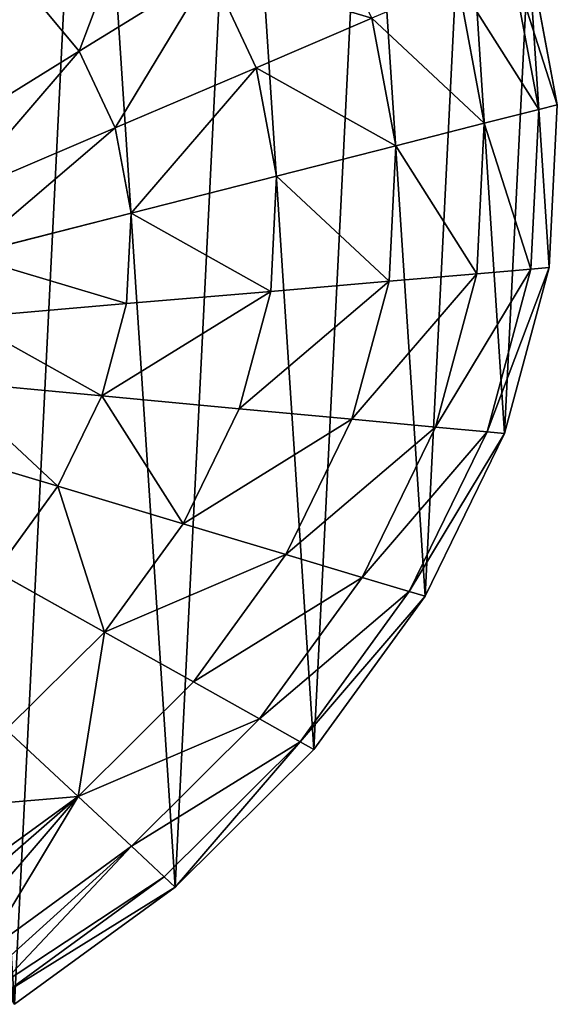
# Model space of a CAD drawing. Extents: x 0 to 8772, y 0 to 5937.
# Drawn here: x 3989 to 4042, y 3713 to 3809 of the extents above; entities that cross this region are included whole.
import ezdxf

# ---------------------------------------------------------------- set-up
doc = ezdxf.new("R2010")
doc.units = 0
doc.header["$LTSCALE"] = 25.4
doc.layers.get('0').update_dxf_attribs({"color": 13, "linetype": 'CONTINUOUS'})

msp = doc.modelspace()

# ---------------------------------------------------------------- linework, layer by layer
at = {"color": 95}
for p, q in [((4039.787, 3800.686, 37.976), (4037.032, 3815.361, 37.976)), ((4039.787, 3800.686, 37.976), (4037.032, 3815.361, 37.976)), ((4038.776, 3816.106, 16.269), (4041.585, 3801.143, 16.269)), ((4038.776, 3816.106, 16.269), (4041.585, 3801.143, 16.269)), ((3994.939, 3806.367, 108.782), (4007.739, 3814.281, 94.945)), ((3994.939, 3806.367, 108.782), (4007.739, 3814.281, 94.945)), ((4012.192, 3804.754, 94.945), (4007.739, 3814.281, 94.945)), ((4012.192, 3804.754, 94.945), (4007.739, 3814.281, 94.945)), ((3994.939, 3806.367, 108.782), (3989.637, 3812.737, 108.782)), ((3994.939, 3806.367, 108.782), (3989.637, 3812.737, 108.782)), ((4034.462, 3799.332, 58.848), (4031.867, 3813.156, 58.848)), ((4034.462, 3799.332, 58.848), (4031.867, 3813.156, 58.848)), ((4023.48, 3809.574, 78.084), (4012.192, 3804.754, 94.945)), ((4023.48, 3809.574, 78.084), (4012.192, 3804.754, 94.945)), ((4025.815, 3797.133, 78.084), (4023.48, 3809.574, 78.084)), ((4025.815, 3797.133, 78.084), (4023.48, 3809.574, 78.084)), ((3980.336, 3797.337, 119.064), (3994.939, 3806.367, 108.782)), ((3980.336, 3797.337, 119.064), (3994.939, 3806.367, 108.782)), ((3998.438, 3798.882, 108.782), (3994.939, 3806.367, 108.782)), ((3998.438, 3798.882, 108.782), (3994.939, 3806.367, 108.782)), ((4012.192, 3804.754, 94.945), (3998.438, 3798.882, 108.782)), ((4012.192, 3804.754, 94.945), (3998.438, 3798.882, 108.782)), ((4014.178, 3794.174, 94.945), (4012.192, 3804.754, 94.945)), ((4014.178, 3794.174, 94.945), (4012.192, 3804.754, 94.945)), ((4041.585, 3801.143, 16.269), (4039.787, 3800.686, 37.976)), ((4041.585, 3801.143, 16.269), (4039.787, 3800.686, 37.976)), ((4041.585, 3801.143, 16.269), (4040.798, 3785.266, 16.269)), ((4041.585, 3801.143, 16.269), (4040.798, 3785.266, 16.269)), ((4039.787, 3800.686, 37.976), (4034.462, 3799.332, 58.848)), ((4039.787, 3800.686, 37.976), (4034.462, 3799.332, 58.848)), ((4039.015, 3785.114, 37.976), (4039.787, 3800.686, 37.976)), ((4039.015, 3785.114, 37.976), (4039.787, 3800.686, 37.976)), ((3998.438, 3798.882, 108.782), (3982.746, 3792.181, 119.064)), ((3998.438, 3798.882, 108.782), (3982.746, 3792.181, 119.064)), ((3999.998, 3790.569, 108.782), (3998.438, 3798.882, 108.782)), ((3999.998, 3790.569, 108.782), (3998.438, 3798.882, 108.782)), ((4034.462, 3799.332, 58.848), (4025.815, 3797.133, 78.084)), ((4034.462, 3799.332, 58.848), (4025.815, 3797.133, 78.084)), ((4033.735, 3784.664, 58.848), (4034.462, 3799.332, 58.848)), ((4033.735, 3784.664, 58.848), (4034.462, 3799.332, 58.848)), ((4025.815, 3797.133, 78.084), (4014.178, 3794.174, 94.945)), ((4025.815, 3797.133, 78.084), (4014.178, 3794.174, 94.945)), ((4025.161, 3783.932, 78.084), (4025.815, 3797.133, 78.084)), ((4025.161, 3783.932, 78.084), (4025.815, 3797.133, 78.084)), ((4014.178, 3794.174, 94.945), (3999.998, 3790.569, 108.782)), ((4014.178, 3794.174, 94.945), (3999.998, 3790.569, 108.782)), ((4013.622, 3782.948, 94.945), (4014.178, 3794.174, 94.945)), ((4013.622, 3782.948, 94.945), (4014.178, 3794.174, 94.945)), ((3999.998, 3790.569, 108.782), (3983.821, 3786.455, 119.064)), ((3999.998, 3790.569, 108.782), (3983.821, 3786.455, 119.064)), ((3999.561, 3781.748, 108.782), (3999.998, 3790.569, 108.782)), ((3999.561, 3781.748, 108.782), (3999.998, 3790.569, 108.782)), ((4033.735, 3784.664, 58.848), (4025.161, 3783.932, 78.084)), ((4033.735, 3784.664, 58.848), (4025.161, 3783.932, 78.084)), ((4029.714, 3769.714, 58.848), (4033.735, 3784.664, 58.848)), ((4029.714, 3769.714, 58.848), (4033.735, 3784.664, 58.848)), ((4039.015, 3785.114, 37.976), (4033.735, 3784.664, 58.848)), ((4039.015, 3785.114, 37.976), (4033.735, 3784.664, 58.848)), ((4034.746, 3769.244, 37.976), (4039.015, 3785.114, 37.976)), ((4034.746, 3769.244, 37.976), (4039.015, 3785.114, 37.976)), ((4040.798, 3785.266, 16.269), (4036.445, 3769.085, 16.269)), ((4040.798, 3785.266, 16.269), (4036.445, 3769.085, 16.269)), ((4040.798, 3785.266, 16.269), (4039.015, 3785.114, 37.976)), ((4040.798, 3785.266, 16.269), (4039.015, 3785.114, 37.976)), ((4025.161, 3783.932, 78.084), (4013.622, 3782.948, 94.945)), ((4025.161, 3783.932, 78.084), (4013.622, 3782.948, 94.945)), ((4021.542, 3770.478, 78.084), (4025.161, 3783.932, 78.084)), ((4021.542, 3770.478, 78.084), (4025.161, 3783.932, 78.084)), ((4013.622, 3782.948, 94.945), (3999.561, 3781.748, 108.782)), ((4013.622, 3782.948, 94.945), (3999.561, 3781.748, 108.782)), ((4010.544, 3771.506, 94.945), (4013.622, 3782.948, 94.945)), ((4010.544, 3771.506, 94.945), (4013.622, 3782.948, 94.945)), ((3999.561, 3781.748, 108.782), (3983.519, 3780.379, 119.064)), ((3999.561, 3781.748, 108.782), (3983.519, 3780.379, 119.064)), ((3997.143, 3772.758, 108.782), (3999.561, 3781.748, 108.782)), ((3997.143, 3772.758, 108.782), (3999.561, 3781.748, 108.782)), ((3997.143, 3772.758, 108.782), (3981.854, 3774.187, 119.064)), ((3997.143, 3772.758, 108.782), (3981.854, 3774.187, 119.064)), ((3992.836, 3763.945, 108.782), (3997.143, 3772.758, 108.782)), ((3992.836, 3763.945, 108.782), (3997.143, 3772.758, 108.782)), ((4010.544, 3771.506, 94.945), (3997.143, 3772.758, 108.782)), ((4010.544, 3771.506, 94.945), (3997.143, 3772.758, 108.782)), ((4005.063, 3760.289, 94.945), (4010.544, 3771.506, 94.945)), ((4005.063, 3760.289, 94.945), (4010.544, 3771.506, 94.945)), ((4021.542, 3770.478, 78.084), (4010.544, 3771.506, 94.945)), ((4021.542, 3770.478, 78.084), (4010.544, 3771.506, 94.945)), ((4015.097, 3757.288, 78.084), (4021.542, 3770.478, 78.084)), ((4015.097, 3757.288, 78.084), (4021.542, 3770.478, 78.084)), ((4029.714, 3769.714, 58.848), (4021.542, 3770.478, 78.084)), ((4029.714, 3769.714, 58.848), (4021.542, 3770.478, 78.084)), ((4022.553, 3755.058, 58.848), (4029.714, 3769.714, 58.848)), ((4022.553, 3755.058, 58.848), (4029.714, 3769.714, 58.848)), ((4027.144, 3753.685, 37.976), (4034.746, 3769.244, 37.976)), ((4027.144, 3753.685, 37.976), (4034.746, 3769.244, 37.976)), ((4034.746, 3769.244, 37.976), (4029.714, 3769.714, 58.848)), ((4034.746, 3769.244, 37.976), (4029.714, 3769.714, 58.848)), ((4036.445, 3769.085, 16.269), (4034.746, 3769.244, 37.976)), ((4036.445, 3769.085, 16.269), (4034.746, 3769.244, 37.976)), ((4036.445, 3769.085, 16.269), (4028.694, 3753.222, 16.269)), ((4036.445, 3769.085, 16.269), (4028.694, 3753.222, 16.269)), ((3992.836, 3763.945, 108.782), (3978.887, 3768.117, 119.064)), ((3992.836, 3763.945, 108.782), (3978.887, 3768.117, 119.064)), ((3986.807, 3755.647, 108.782), (3992.836, 3763.945, 108.782)), ((3986.807, 3755.647, 108.782), (3992.836, 3763.945, 108.782)), ((4005.063, 3760.289, 94.945), (3992.836, 3763.945, 108.782)), ((4005.063, 3760.289, 94.945), (3992.836, 3763.945, 108.782)), ((3997.389, 3749.727, 94.945), (4005.063, 3760.289, 94.945)), ((3997.389, 3749.727, 94.945), (4005.063, 3760.289, 94.945)), ((4015.097, 3757.288, 78.084), (4005.063, 3760.289, 94.945)), ((4015.097, 3757.288, 78.084), (4005.063, 3760.289, 94.945)), ((4006.074, 3744.869, 78.084), (4015.097, 3757.288, 78.084)), ((4006.074, 3744.869, 78.084), (4015.097, 3757.288, 78.084)), ((4022.553, 3755.058, 58.848), (4015.097, 3757.288, 78.084)), ((4022.553, 3755.058, 58.848), (4015.097, 3757.288, 78.084)), ((3997.389, 3749.727, 94.945), (3986.807, 3755.647, 108.782)), ((3997.389, 3749.727, 94.945), (3986.807, 3755.647, 108.782)), ((4012.527, 3741.259, 58.848), (4022.553, 3755.058, 58.848)), ((4012.527, 3741.259, 58.848), (4022.553, 3755.058, 58.848)), ((4027.144, 3753.685, 37.976), (4022.553, 3755.058, 58.848)), ((4027.144, 3753.685, 37.976), (4022.553, 3755.058, 58.848)), ((4016.501, 3739.036, 37.976), (4027.144, 3753.685, 37.976)), ((4016.501, 3739.036, 37.976), (4027.144, 3753.685, 37.976)), ((4028.694, 3753.222, 16.269), (4017.842, 3738.285, 16.269)), ((4028.694, 3753.222, 16.269), (4017.842, 3738.285, 16.269)), ((4028.694, 3753.222, 16.269), (4027.144, 3753.685, 37.976)), ((4028.694, 3753.222, 16.269), (4027.144, 3753.685, 37.976)), ((3987.818, 3740.227, 94.945), (3997.389, 3749.727, 94.945)), ((3987.818, 3740.227, 94.945), (3997.389, 3749.727, 94.945)), ((4006.074, 3744.869, 78.084), (3997.389, 3749.727, 94.945)), ((4006.074, 3744.869, 78.084), (3997.389, 3749.727, 94.945)), ((3994.819, 3733.698, 78.084), (4006.074, 3744.869, 78.084)), ((3994.819, 3733.698, 78.084), (4006.074, 3744.869, 78.084)), ((4012.527, 3741.259, 58.848), (4006.074, 3744.869, 78.084)), ((4012.527, 3741.259, 58.848), (4006.074, 3744.869, 78.084)), ((4000.022, 3728.847, 58.848), (4012.527, 3741.259, 58.848)), ((4000.022, 3728.847, 58.848), (4012.527, 3741.259, 58.848)), ((4016.501, 3739.036, 37.976), (4012.527, 3741.259, 58.848)), ((4016.501, 3739.036, 37.976), (4012.527, 3741.259, 58.848)), ((3994.819, 3733.698, 78.084), (3987.818, 3740.227, 94.945)), ((3994.819, 3733.698, 78.084), (3987.818, 3740.227, 94.945)), ((4003.225, 3725.859, 37.976), (4016.501, 3739.036, 37.976)), ((4003.225, 3725.859, 37.976), (4016.501, 3739.036, 37.976)), ((4017.842, 3738.285, 16.269), (4016.501, 3739.036, 37.976)), ((4017.842, 3738.285, 16.269), (4016.501, 3739.036, 37.976)), ((4017.842, 3738.285, 16.269), (4004.307, 3724.85, 16.269)), ((4017.842, 3738.285, 16.269), (4004.307, 3724.85, 16.269)), ((3981.766, 3724.205, 78.084), (3994.819, 3733.698, 78.084)), ((3981.766, 3724.205, 78.084), (3994.819, 3733.698, 78.084)), ((4000.022, 3728.847, 58.848), (3994.819, 3733.698, 78.084)), ((4000.022, 3728.847, 58.848), (3994.819, 3733.698, 78.084)), ((3985.518, 3718.298, 58.848), (4000.022, 3728.847, 58.848)), ((3985.518, 3718.298, 58.848), (4000.022, 3728.847, 58.848)), ((4003.225, 3725.859, 37.976), (4000.022, 3728.847, 58.848)), ((4003.225, 3725.859, 37.976), (4000.022, 3728.847, 58.848)), ((3987.828, 3714.661, 37.976), (4003.225, 3725.859, 37.976)), ((3987.828, 3714.661, 37.976), (4003.225, 3725.859, 37.976)), ((4004.307, 3724.85, 16.269), (4003.225, 3725.859, 37.976)), ((4004.307, 3724.85, 16.269), (4003.225, 3725.859, 37.976)), ((4004.307, 3724.85, 16.269), (3988.608, 3713.433, 16.269)), ((4004.307, 3724.85, 16.269), (3988.608, 3713.433, 16.269))]:
    msp.add_line(p, q, dxfattribs=at)

# ---------------------------------------------------------------- meshes
mesh = msp.add_polyface(dxfattribs=at)
corners = [(3924.674, 3850.229, 16.269), (3988.608, 3713.433, 16.269), (3907.415, 3841.267, 16.269), (3942.829, 3856.389, 16.269), (3961.184, 3859.512, 16.269), (3979.033, 3859.478, 16.269), (3995.69, 3856.287, 16.269), (4004.307, 3724.85, 16.269), (4010.514, 3850.063, 16.269), (4017.842, 3738.285, 16.269), (4022.936, 3841.045, 16.269), (4028.694, 3753.222, 16.269), (4032.479, 3829.579, 16.269), (4036.445, 3769.085, 16.269), (4038.776, 3816.106, 16.269), (4040.798, 3785.266, 16.269), (4041.585, 3801.143, 16.269)]
mesh.append_faces([[corners[k] for k in face] for face in [(0, 1, 2), (15, 14, 16)]], dxfattribs={"vtx0": -1, "color": 95})
mesh.append_faces([[corners[k] for k in face] for face in [(1, 6, 7), (7, 8, 9), (9, 10, 11), (11, 12, 13), (13, 14, 15)]], dxfattribs={"vtx0": -1, "vtx1": -1, "color": 95})
mesh.append_faces([[corners[k] for k in face] for face in [(1, 0, 3), (1, 3, 4), (1, 4, 5), (1, 5, 6), (7, 6, 8), (9, 8, 10), (11, 10, 12), (13, 12, 14)]], dxfattribs={"vtx0": -1, "vtx2": -1, "color": 95})
mesh = msp.add_polyface(dxfattribs=at)
corners = [(3994.939, 3806.367, 108.782), (4000.991, 3822.389, 94.945), (3989.637, 3812.737, 108.782), (4007.739, 3814.281, 94.945)]
mesh.append_faces([[corners[k] for k in face] for face in [(0, 1, 2), (1, 0, 3)]], dxfattribs={"vtx0": -1, "color": 95})
mesh = msp.add_polyface(dxfattribs=at)
corners = [(4023.48, 3809.574, 78.084), (4007.739, 3814.281, 94.945), (4012.192, 3804.754, 94.945), (4018.244, 3820.777, 78.084)]
mesh.append_faces([[corners[k] for k in face] for face in [(0, 1, 2), (1, 0, 3)]], dxfattribs={"vtx0": -1, "color": 95})
mesh = msp.add_polyface(dxfattribs=at)
corners = [(3976.684, 3801.725, 119.064), (3982.736, 3817.747, 108.782), (3971.93, 3805.176, 119.064), (3989.637, 3812.737, 108.782)]
mesh.append_faces([[corners[k] for k in face] for face in [(0, 1, 2), (1, 0, 3)]], dxfattribs={"vtx0": -1, "color": 95})
mesh = msp.add_polyface(dxfattribs=at)
corners = [(4039.787, 3800.686, 37.976), (4031.867, 3813.156, 58.848), (4034.462, 3799.332, 58.848), (4037.032, 3815.361, 37.976)]
mesh.append_faces([[corners[k] for k in face] for face in [(0, 1, 2), (1, 0, 3)]], dxfattribs={"vtx0": -1, "color": 95})
mesh = msp.add_polyface(dxfattribs=at)
corners = [(4041.585, 3801.143, 16.269), (4037.032, 3815.361, 37.976), (4039.787, 3800.686, 37.976), (4038.776, 3816.106, 16.269)]
mesh.append_faces([[corners[k] for k in face] for face in [(0, 1, 2), (1, 0, 3)]], dxfattribs={"vtx0": -1, "color": 95})
mesh = msp.add_polyface(dxfattribs=at)
corners = [(3998.438, 3798.882, 108.782), (4007.739, 3814.281, 94.945), (3994.939, 3806.367, 108.782), (4012.192, 3804.754, 94.945)]
mesh.append_faces([[corners[k] for k in face] for face in [(0, 1, 2), (1, 0, 3)]], dxfattribs={"vtx0": -1, "color": 95})
mesh = msp.add_polyface(dxfattribs=at)
corners = [(3980.336, 3797.337, 119.064), (3989.637, 3812.737, 108.782), (3976.684, 3801.725, 119.064), (3994.939, 3806.367, 108.782)]
mesh.append_faces([[corners[k] for k in face] for face in [(0, 1, 2), (1, 0, 3)]], dxfattribs={"vtx0": -1, "color": 95})
mesh = msp.add_polyface(dxfattribs=at)
corners = [(4034.462, 3799.332, 58.848), (4023.48, 3809.574, 78.084), (4025.815, 3797.133, 78.084), (4031.867, 3813.156, 58.848)]
mesh.append_faces([[corners[k] for k in face] for face in [(0, 1, 2), (1, 0, 3)]], dxfattribs={"vtx0": -1, "color": 95})
mesh = msp.add_polyface(dxfattribs=at)
corners = [(4025.815, 3797.133, 78.084), (4012.192, 3804.754, 94.945), (4014.178, 3794.174, 94.945), (4023.48, 3809.574, 78.084)]
mesh.append_faces([[corners[k] for k in face] for face in [(0, 1, 2), (1, 0, 3)]], dxfattribs={"vtx0": -1, "color": 95})
mesh = msp.add_polyface(dxfattribs=at)
corners = [(3982.746, 3792.181, 119.064), (3994.939, 3806.367, 108.782), (3980.336, 3797.337, 119.064), (3998.438, 3798.882, 108.782)]
mesh.append_faces([[corners[k] for k in face] for face in [(0, 1, 2), (1, 0, 3)]], dxfattribs={"vtx0": -1, "color": 95})
mesh = msp.add_polyface(dxfattribs=at)
corners = [(3999.998, 3790.569, 108.782), (4012.192, 3804.754, 94.945), (3998.438, 3798.882, 108.782), (4014.178, 3794.174, 94.945)]
mesh.append_faces([[corners[k] for k in face] for face in [(0, 1, 2), (1, 0, 3)]], dxfattribs={"vtx0": -1, "color": 95})
mesh = msp.add_polyface(dxfattribs=at)
corners = [(4040.798, 3785.266, 16.269), (4039.787, 3800.686, 37.976), (4039.015, 3785.114, 37.976), (4041.585, 3801.143, 16.269)]
mesh.append_faces([[corners[k] for k in face] for face in [(0, 1, 2), (1, 0, 3)]], dxfattribs={"vtx0": -1, "color": 95})
mesh = msp.add_polyface(dxfattribs=at)
corners = [(4039.015, 3785.114, 37.976), (4034.462, 3799.332, 58.848), (4033.735, 3784.664, 58.848), (4039.787, 3800.686, 37.976)]
mesh.append_faces([[corners[k] for k in face] for face in [(0, 1, 2), (1, 0, 3)]], dxfattribs={"vtx0": -1, "color": 95})
mesh = msp.add_polyface(dxfattribs=at)
corners = [(3983.821, 3786.455, 119.064), (3998.438, 3798.882, 108.782), (3982.746, 3792.181, 119.064), (3999.998, 3790.569, 108.782)]
mesh.append_faces([[corners[k] for k in face] for face in [(0, 1, 2), (1, 0, 3)]], dxfattribs={"vtx0": -1, "color": 95})
mesh = msp.add_polyface(dxfattribs=at)
corners = [(4033.735, 3784.664, 58.848), (4025.815, 3797.133, 78.084), (4025.161, 3783.932, 78.084), (4034.462, 3799.332, 58.848)]
mesh.append_faces([[corners[k] for k in face] for face in [(0, 1, 2), (1, 0, 3)]], dxfattribs={"vtx0": -1, "color": 95})
mesh = msp.add_polyface(dxfattribs=at)
corners = [(4025.161, 3783.932, 78.084), (4014.178, 3794.174, 94.945), (4013.622, 3782.948, 94.945), (4025.815, 3797.133, 78.084)]
mesh.append_faces([[corners[k] for k in face] for face in [(0, 1, 2), (1, 0, 3)]], dxfattribs={"vtx0": -1, "color": 95})
mesh = msp.add_polyface(dxfattribs=at)
corners = [(4013.622, 3782.948, 94.945), (3999.998, 3790.569, 108.782), (3999.561, 3781.748, 108.782), (4014.178, 3794.174, 94.945)]
mesh.append_faces([[corners[k] for k in face] for face in [(0, 1, 2), (1, 0, 3)]], dxfattribs={"vtx0": -1, "color": 95})
mesh = msp.add_polyface(dxfattribs=at)
corners = [(3999.561, 3781.748, 108.782), (3983.821, 3786.455, 119.064), (3983.519, 3780.379, 119.064), (3999.998, 3790.569, 108.782)]
mesh.append_faces([[corners[k] for k in face] for face in [(0, 1, 2), (1, 0, 3)]], dxfattribs={"vtx0": -1, "color": 95})
mesh = msp.add_polyface(dxfattribs=at)
corners = [(4033.735, 3784.664, 58.848), (4021.542, 3770.478, 78.084), (4029.714, 3769.714, 58.848), (4025.161, 3783.932, 78.084)]
mesh.append_faces([[corners[k] for k in face] for face in [(0, 1, 2), (1, 0, 3)]], dxfattribs={"vtx0": -1, "color": 95})
mesh = msp.add_polyface(dxfattribs=at)
corners = [(4039.015, 3785.114, 37.976), (4029.714, 3769.714, 58.848), (4034.746, 3769.244, 37.976), (4033.735, 3784.664, 58.848)]
mesh.append_faces([[corners[k] for k in face] for face in [(0, 1, 2), (1, 0, 3)]], dxfattribs={"vtx0": -1, "color": 95})
mesh = msp.add_polyface(dxfattribs=at)
corners = [(4040.798, 3785.266, 16.269), (4034.746, 3769.244, 37.976), (4036.445, 3769.085, 16.269), (4039.015, 3785.114, 37.976)]
mesh.append_faces([[corners[k] for k in face] for face in [(0, 1, 2), (1, 0, 3)]], dxfattribs={"vtx0": -1, "color": 95})
mesh = msp.add_polyface(dxfattribs=at)
corners = [(4025.161, 3783.932, 78.084), (4010.544, 3771.506, 94.945), (4021.542, 3770.478, 78.084), (4013.622, 3782.948, 94.945)]
mesh.append_faces([[corners[k] for k in face] for face in [(0, 1, 2), (1, 0, 3)]], dxfattribs={"vtx0": -1, "color": 95})
mesh = msp.add_polyface(dxfattribs=at)
corners = [(4013.622, 3782.948, 94.945), (3997.143, 3772.758, 108.782), (4010.544, 3771.506, 94.945), (3999.561, 3781.748, 108.782)]
mesh.append_faces([[corners[k] for k in face] for face in [(0, 1, 2), (1, 0, 3)]], dxfattribs={"vtx0": -1, "color": 95})
mesh = msp.add_polyface(dxfattribs=at)
corners = [(3997.143, 3772.758, 108.782), (3983.519, 3780.379, 119.064), (3981.854, 3774.187, 119.064), (3999.561, 3781.748, 108.782)]
mesh.append_faces([[corners[k] for k in face] for face in [(0, 1, 2), (1, 0, 3)]], dxfattribs={"vtx0": -1, "color": 95})
mesh = msp.add_polyface(dxfattribs=at)
corners = [(3992.836, 3763.945, 108.782), (3981.854, 3774.187, 119.064), (3978.887, 3768.117, 119.064), (3997.143, 3772.758, 108.782)]
mesh.append_faces([[corners[k] for k in face] for face in [(0, 1, 2), (1, 0, 3)]], dxfattribs={"vtx0": -1, "color": 95})
mesh = msp.add_polyface(dxfattribs=at)
corners = [(4005.063, 3760.289, 94.945), (3997.143, 3772.758, 108.782), (3992.836, 3763.945, 108.782), (4010.544, 3771.506, 94.945)]
mesh.append_faces([[corners[k] for k in face] for face in [(0, 1, 2), (1, 0, 3)]], dxfattribs={"vtx0": -1, "color": 95})
mesh = msp.add_polyface(dxfattribs=at)
corners = [(4021.542, 3770.478, 78.084), (4005.063, 3760.289, 94.945), (4015.097, 3757.288, 78.084), (4010.544, 3771.506, 94.945)]
mesh.append_faces([[corners[k] for k in face] for face in [(0, 1, 2), (1, 0, 3)]], dxfattribs={"vtx0": -1, "color": 95})
mesh = msp.add_polyface(dxfattribs=at)
corners = [(4029.714, 3769.714, 58.848), (4015.097, 3757.288, 78.084), (4022.553, 3755.058, 58.848), (4021.542, 3770.478, 78.084)]
mesh.append_faces([[corners[k] for k in face] for face in [(0, 1, 2), (1, 0, 3)]], dxfattribs={"vtx0": -1, "color": 95})
mesh = msp.add_polyface(dxfattribs=at)
corners = [(4034.746, 3769.244, 37.976), (4022.553, 3755.058, 58.848), (4027.144, 3753.685, 37.976), (4029.714, 3769.714, 58.848)]
mesh.append_faces([[corners[k] for k in face] for face in [(0, 1, 2), (1, 0, 3)]], dxfattribs={"vtx0": -1, "color": 95})
mesh = msp.add_polyface(dxfattribs=at)
corners = [(4036.445, 3769.085, 16.269), (4027.144, 3753.685, 37.976), (4028.694, 3753.222, 16.269), (4034.746, 3769.244, 37.976)]
mesh.append_faces([[corners[k] for k in face] for face in [(0, 1, 2), (1, 0, 3)]], dxfattribs={"vtx0": -1, "color": 95})
mesh = msp.add_polyface(dxfattribs=at)
corners = [(3986.807, 3755.647, 108.782), (3978.887, 3768.117, 119.064), (3974.735, 3762.401, 119.064), (3992.836, 3763.945, 108.782)]
mesh.append_faces([[corners[k] for k in face] for face in [(0, 1, 2), (1, 0, 3)]], dxfattribs={"vtx0": -1, "color": 95})
mesh = msp.add_polyface(dxfattribs=at)
corners = [(3997.389, 3749.727, 94.945), (3992.836, 3763.945, 108.782), (3986.807, 3755.647, 108.782), (4005.063, 3760.289, 94.945)]
mesh.append_faces([[corners[k] for k in face] for face in [(0, 1, 2), (1, 0, 3)]], dxfattribs={"vtx0": -1, "color": 95})
mesh = msp.add_polyface(dxfattribs=at)
corners = [(4015.097, 3757.288, 78.084), (3997.389, 3749.727, 94.945), (4006.074, 3744.869, 78.084), (4005.063, 3760.289, 94.945)]
mesh.append_faces([[corners[k] for k in face] for face in [(0, 1, 2), (1, 0, 3)]], dxfattribs={"vtx0": -1, "color": 95})
mesh = msp.add_polyface(dxfattribs=at)
corners = [(4022.553, 3755.058, 58.848), (4006.074, 3744.869, 78.084), (4012.527, 3741.259, 58.848), (4015.097, 3757.288, 78.084)]
mesh.append_faces([[corners[k] for k in face] for face in [(0, 1, 2), (1, 0, 3)]], dxfattribs={"vtx0": -1, "color": 95})
mesh = msp.add_polyface(dxfattribs=at)
corners = [(3987.818, 3740.227, 94.945), (3986.807, 3755.647, 108.782), (3979.288, 3748.183, 108.782), (3997.389, 3749.727, 94.945)]
mesh.append_faces([[corners[k] for k in face] for face in [(0, 1, 2), (1, 0, 3)]], dxfattribs={"vtx0": -1, "color": 95})
mesh = msp.add_polyface(dxfattribs=at)
corners = [(4027.144, 3753.685, 37.976), (4012.527, 3741.259, 58.848), (4016.501, 3739.036, 37.976), (4022.553, 3755.058, 58.848)]
mesh.append_faces([[corners[k] for k in face] for face in [(0, 1, 2), (1, 0, 3)]], dxfattribs={"vtx0": -1, "color": 95})
mesh = msp.add_polyface(dxfattribs=at)
corners = [(4028.694, 3753.222, 16.269), (4016.501, 3739.036, 37.976), (4017.842, 3738.285, 16.269), (4027.144, 3753.685, 37.976)]
mesh.append_faces([[corners[k] for k in face] for face in [(0, 1, 2), (1, 0, 3)]], dxfattribs={"vtx0": -1, "color": 95})
mesh = msp.add_polyface(dxfattribs=at)
corners = [(3997.389, 3749.727, 94.945), (3994.819, 3733.698, 78.084), (4006.074, 3744.869, 78.084), (3987.818, 3740.227, 94.945)]
mesh.append_faces([[corners[k] for k in face] for face in [(0, 1, 2), (1, 0, 3)]], dxfattribs={"vtx0": -1, "color": 95})
mesh = msp.add_polyface(dxfattribs=at)
corners = [(4012.527, 3741.259, 58.848), (3994.819, 3733.698, 78.084), (4000.022, 3728.847, 58.848), (4006.074, 3744.869, 78.084)]
mesh.append_faces([[corners[k] for k in face] for face in [(0, 1, 2), (1, 0, 3)]], dxfattribs={"vtx0": -1, "color": 95})
mesh = msp.add_polyface(dxfattribs=at)
corners = [(4016.501, 3739.036, 37.976), (4000.022, 3728.847, 58.848), (4003.225, 3725.859, 37.976), (4012.527, 3741.259, 58.848)]
mesh.append_faces([[corners[k] for k in face] for face in [(0, 1, 2), (1, 0, 3)]], dxfattribs={"vtx0": -1, "color": 95})
mesh = msp.add_polyface(dxfattribs=at)
corners = [(3994.819, 3733.698, 78.084), (3976.718, 3732.154, 94.945), (3981.766, 3724.205, 78.084), (3987.818, 3740.227, 94.945)]
mesh.append_faces([[corners[k] for k in face] for face in [(0, 1, 2), (1, 0, 3)]], dxfattribs={"vtx0": -1, "color": 95})
mesh = msp.add_polyface(dxfattribs=at)
corners = [(4016.501, 3739.036, 37.976), (4004.307, 3724.85, 16.269), (4017.842, 3738.285, 16.269), (4003.225, 3725.859, 37.976)]
mesh.append_faces([[corners[k] for k in face] for face in [(0, 1, 2), (1, 0, 3)]], dxfattribs={"vtx0": -1, "color": 95})
mesh = msp.add_polyface(dxfattribs=at)
corners = [(3994.819, 3733.698, 78.084), (3985.518, 3718.298, 58.848), (4000.022, 3728.847, 58.848), (3983.848, 3720.928, 67.413), (3982.52, 3723.018, 74.221), (3981.766, 3724.205, 78.084)]
mesh.append_faces([[corners[k] for k in face] for face in [(0, 1, 2), (4, 0, 5)]], dxfattribs={"vtx0": -1, "color": 95})
mesh.append_faces([[corners[k] for k in face] for face in [(1, 0, 3), (3, 0, 4)]], dxfattribs={"vtx0": -1, "vtx1": -1, "color": 95})
mesh = msp.add_polyface(dxfattribs=at)
corners = [(4003.225, 3725.859, 37.976), (3987.364, 3715.392, 42.168), (3987.828, 3714.661, 37.976), (4000.022, 3728.847, 58.848), (3986.546, 3716.679, 49.555), (3985.518, 3718.298, 58.848)]
mesh.append_faces([[corners[k] for k in face] for face in [(0, 1, 2), (4, 3, 5)]], dxfattribs={"vtx0": -1, "color": 95})
mesh.append_faces([[corners[k] for k in face] for face in [(1, 3, 4)]], dxfattribs={"vtx0": -1, "vtx1": -1, "color": 95})
mesh.append_faces([[corners[k] for k in face] for face in [(1, 0, 3)]], dxfattribs={"vtx0": -1, "vtx2": -1, "color": 95})
mesh = msp.add_polyface(dxfattribs=at)
corners = [(4004.307, 3724.85, 16.269), (3987.828, 3714.661, 37.976), (3988.608, 3713.433, 16.269), (4003.225, 3725.859, 37.976)]
mesh.append_faces([[corners[k] for k in face] for face in [(0, 1, 2), (1, 0, 3)]], dxfattribs={"vtx0": -1, "color": 95})

doc.saveas('drawing.dxf')
